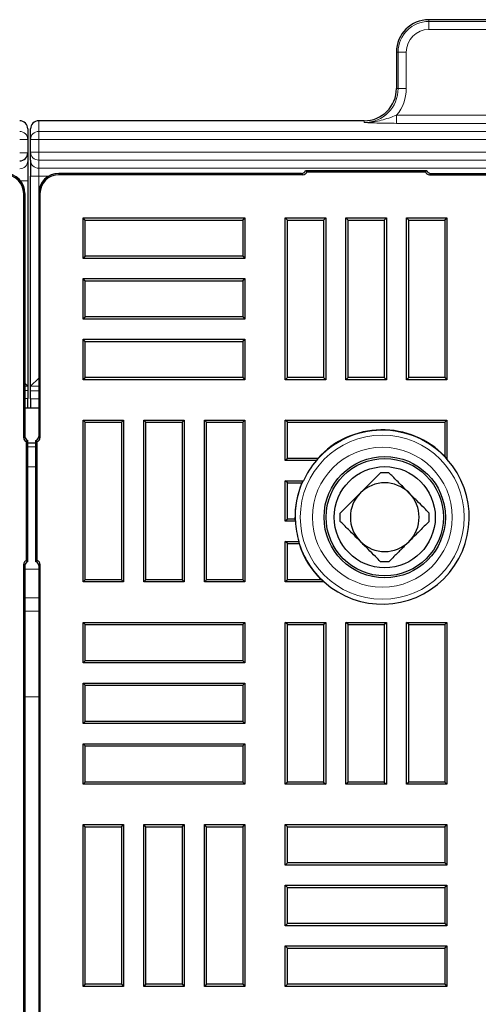
# Model space of a CAD drawing. Units: millimetres. Extents: x 0 to 420, y 0 to 297.
# Drawn here: x 118 to 130, y 158 to 183 of the extents above; entities that cross this region are included whole.
import ezdxf

# ---------------------------------------------------------------- set-up
doc = ezdxf.new("R2010")
doc.units = ezdxf.units.MM

msp = doc.modelspace()

# ---------------------------------------------------------------- linework, layer by layer
at = {"color": 7, "linetype": 'Continuous', "lineweight": 25}
for p, q in [((131.9941, 182.7603), (128.3941, 182.7603)), ((127.5941, 181.9603), (127.5941, 181.0603)), ((119.8443, 180.2603), (118.7441, 180.2603)), ((126.7941, 180.2603), (119.8443, 180.2603)), ((118.4741, 180.06), (118.4741, 179.798)), ((118.5441, 179.798), (118.5441, 180.06)), ((118.4741, 179.798), (118.4741, 179.4702)), ((118.5441, 179.4876), (118.5441, 179.798)), ((118.4741, 179.4702), (118.4741, 179.2749)), ((118.5441, 179.2874), (118.5441, 179.4876)), ((118.4741, 179.2749), (118.4741, 178.7756)), ((118.5441, 179.2874), (118.5441, 178.8879)), ((125.2492, 178.9603), (119.2441, 178.9603)), ((125.2807, 178.9288), (119.2441, 178.9288)), ((125.3441, 179.0288), (125.3755, 178.9974)), ((125.3441, 179.0288), (128.3441, 179.0288)), ((125.3755, 178.9974), (128.3126, 178.9974)), ((128.3441, 179.0288), (128.3126, 178.9974)), ((128.4075, 178.9288), (175.0807, 178.9288)), ((128.4389, 178.9603), (175.0492, 178.9603)), ((118.4741, 178.7756), (118.4741, 173.7022)), ((118.5441, 173.6995), (118.5441, 178.8879)), ((118.3726, 178.4603), (118.3726, 172.4237)), ((118.4041, 178.4603), (118.4041, 172.4551)), ((118.7441, 178.4603), (118.7441, 172.4551)), ((118.7755, 178.4603), (118.7755, 172.4237)), ((119.8977, 177.8067), (119.8441, 177.8603)), ((119.8441, 176.8603), (119.8441, 177.8603)), ((119.8441, 177.8603), (123.8441, 177.8603)), ((119.8977, 176.9139), (119.8977, 177.8067)), ((119.8977, 177.8067), (123.7905, 177.8067)), ((123.7905, 177.8067), (123.8441, 177.8603)), ((123.7905, 177.8067), (123.7905, 176.9139)), ((123.8441, 177.8603), (123.8441, 176.8603)), ((124.8977, 177.8067), (124.8441, 177.8603)), ((124.8441, 177.8603), (125.8441, 177.8603)), ((124.8441, 173.8603), (124.8441, 177.8603)), ((124.8977, 177.8067), (125.7905, 177.8067)), ((124.8977, 173.9139), (124.8977, 177.8067)), ((125.7905, 177.8067), (125.8441, 177.8603)), ((125.7905, 177.8067), (125.7905, 173.9139)), ((125.8441, 177.8603), (125.8441, 173.8603)), ((126.3977, 177.8067), (126.3441, 177.8603)), ((126.3441, 173.8603), (126.3441, 177.8603)), ((126.3441, 177.8603), (127.3441, 177.8603)), ((126.3977, 173.9139), (126.3977, 177.8067)), ((126.3977, 177.8067), (127.2905, 177.8067)), ((127.2905, 177.8067), (127.3441, 177.8603)), ((127.2905, 177.8067), (127.2905, 173.9139)), ((127.3441, 177.8603), (127.3441, 173.8603)), ((127.8977, 177.8067), (127.8441, 177.8603)), ((127.8441, 177.8603), (128.8441, 177.8603)), ((127.8441, 173.8603), (127.8441, 177.8603)), ((127.8977, 177.8067), (128.7905, 177.8067)), ((127.8977, 173.9139), (127.8977, 177.8067)), ((128.7905, 177.8067), (128.8441, 177.8603)), ((128.7905, 177.8067), (128.7905, 173.9139)), ((128.8441, 177.8603), (128.8441, 173.8603)), ((119.8977, 176.9139), (119.8441, 176.8603)), ((123.8441, 176.8603), (119.8441, 176.8603)), ((123.7905, 176.9139), (119.8977, 176.9139)), ((123.7905, 176.9139), (123.8441, 176.8603)), ((119.8977, 176.3067), (119.8441, 176.3603)), ((119.8441, 176.3603), (123.8441, 176.3603)), ((119.8441, 175.3603), (119.8441, 176.3603)), ((119.8977, 176.3067), (123.7905, 176.3067)), ((119.8977, 175.4139), (119.8977, 176.3067)), ((123.7905, 176.3067), (123.8441, 176.3603)), ((123.7905, 176.3067), (123.7905, 175.4139)), ((123.8441, 176.3603), (123.8441, 175.3603)), ((119.8977, 175.4139), (119.8441, 175.3603)), ((123.8441, 175.3603), (119.8441, 175.3603)), ((123.7905, 175.4139), (119.8977, 175.4139)), ((123.7905, 175.4139), (123.8441, 175.3603)), ((119.8977, 174.8067), (119.8441, 174.8603)), ((119.8441, 174.8603), (123.8441, 174.8603)), ((119.8441, 173.8603), (119.8441, 174.8603)), ((119.8977, 174.8067), (123.7905, 174.8067)), ((119.8977, 173.9139), (119.8977, 174.8067)), ((123.7905, 174.8067), (123.8441, 174.8603)), ((123.7905, 174.8067), (123.7905, 173.9139)), ((123.8441, 174.8603), (123.8441, 173.8603)), ((118.5443, 173.7001), (118.7441, 173.8998)), ((119.8977, 173.9139), (119.8441, 173.8603)), ((123.8441, 173.8603), (119.8441, 173.8603)), ((123.7905, 173.9139), (119.8977, 173.9139)), ((123.7905, 173.9139), (123.8441, 173.8603)), ((124.8977, 173.9139), (124.8441, 173.8603)), ((125.8441, 173.8603), (124.8441, 173.8603)), ((125.7905, 173.9139), (124.8977, 173.9139)), ((125.7905, 173.9139), (125.8441, 173.8603)), ((126.3977, 173.9139), (126.3441, 173.8603)), ((127.3441, 173.8603), (126.3441, 173.8603)), ((127.2905, 173.9139), (126.3977, 173.9139)), ((127.2905, 173.9139), (127.3441, 173.8603)), ((127.8977, 173.9139), (127.8441, 173.8603)), ((128.8441, 173.8603), (127.8441, 173.8603)), ((128.7905, 173.9139), (127.8977, 173.9139)), ((128.7905, 173.9139), (128.8441, 173.8603)), ((118.4738, 173.7028), (118.4041, 173.7725)), ((118.4741, 173.7022), (118.4741, 173.5916)), ((118.4741, 173.5916), (118.4741, 173.3919)), ((118.5441, 173.5889), (118.5441, 173.6995)), ((118.5441, 173.3892), (118.5441, 173.5889)), ((118.4741, 173.1603), (118.4741, 173.3919)), ((118.5441, 173.3892), (118.5441, 173.1603)), ((118.7441, 173.1603), (118.4041, 173.1603)), ((119.8977, 172.8067), (119.8441, 172.8603)), ((119.8441, 168.8603), (119.8441, 172.8603)), ((119.8441, 172.8603), (120.8441, 172.8603)), ((120.7905, 172.8067), (120.8441, 172.8603)), ((120.8441, 172.8603), (120.8441, 168.8603)), ((121.3977, 172.8067), (121.3441, 172.8603)), ((121.3441, 172.8603), (122.3441, 172.8603)), ((121.3441, 168.8603), (121.3441, 172.8603)), ((122.2905, 172.8067), (122.3441, 172.8603)), ((122.3441, 172.8603), (122.3441, 168.8603)), ((122.8977, 172.8067), (122.8441, 172.8603)), ((122.8441, 168.8603), (122.8441, 172.8603)), ((122.8441, 172.8603), (123.8441, 172.8603)), ((123.7905, 172.8067), (123.8441, 172.8603)), ((123.8441, 172.8603), (123.8441, 168.8603)), ((124.8977, 172.8067), (124.8441, 172.8603)), ((124.8441, 171.8603), (124.8441, 172.8603)), ((124.8441, 172.8603), (128.8441, 172.8603)), ((128.7905, 172.8067), (128.8441, 172.8603)), ((128.8441, 172.8603), (128.8441, 171.8964)), ((119.8977, 168.9139), (119.8977, 172.8067)), ((119.8977, 172.8067), (120.7905, 172.8067)), ((120.7905, 172.8067), (120.7905, 168.9139)), ((121.3977, 172.8067), (122.2905, 172.8067)), ((121.3977, 168.9139), (121.3977, 172.8067)), ((122.2905, 172.8067), (122.2905, 168.9139)), ((122.8977, 168.9139), (122.8977, 172.8067)), ((122.8977, 172.8067), (123.7905, 172.8067)), ((123.7905, 172.8067), (123.7905, 168.9139)), ((124.8977, 171.9139), (124.8977, 172.8067)), ((124.8977, 172.8067), (128.7905, 172.8067)), ((128.7905, 172.8067), (128.7905, 171.969)), ((118.4726, 172.3603), (118.4412, 172.3288)), ((118.4726, 169.3603), (118.4726, 172.3603)), ((118.6755, 169.3603), (118.6755, 172.3603)), ((118.6755, 172.3603), (118.707, 172.3288)), ((118.4412, 169.3917), (118.4412, 172.3288)), ((118.6755, 172.2915), (118.4726, 172.2915)), ((118.707, 169.3917), (118.707, 172.3288)), ((124.8977, 171.9139), (124.8441, 171.8603)), ((125.6123, 171.8603), (124.8441, 171.8603)), ((125.6457, 171.9139), (124.8977, 171.9139)), ((127.4061, 171.5603), (127.202, 171.5603)), ((124.8977, 171.3067), (124.8441, 171.3603)), ((124.8441, 170.3603), (124.8441, 171.3603)), ((124.8441, 171.3603), (125.2915, 171.3603)), ((124.8977, 170.4139), (124.8977, 171.3067)), ((124.8977, 171.3067), (125.2563, 171.3067)), ((124.8977, 170.4139), (124.8441, 170.3603)), ((125.0841, 170.4139), (124.8977, 170.4139)), ((126.2041, 170.3582), (126.2041, 170.5624)), ((128.4041, 170.3582), (128.4041, 170.5624)), ((125.0964, 170.3603), (124.8441, 170.3603)), ((124.8977, 169.8067), (124.8441, 169.8603)), ((124.8441, 169.8603), (125.1795, 169.8603)), ((124.8441, 168.8603), (124.8441, 169.8603)), ((124.8977, 168.9139), (124.8977, 169.8067)), ((124.8977, 169.8067), (125.1848, 169.8067)), ((118.3726, 169.2969), (118.3726, 122.6237)), ((118.4041, 169.2655), (118.4041, 122.6551)), ((118.4726, 169.3603), (118.4412, 169.3917)), ((118.6755, 169.3603), (118.707, 169.3917)), ((118.7441, 169.2655), (118.7441, 122.6551)), ((118.7755, 169.2969), (118.7755, 122.6237)), ((127.4061, 169.3603), (127.202, 169.3603)), ((119.8977, 168.9139), (119.8441, 168.8603)), ((120.8441, 168.8603), (119.8441, 168.8603)), ((120.7905, 168.9139), (119.8977, 168.9139)), ((120.7905, 168.9139), (120.8441, 168.8603)), ((121.3977, 168.9139), (121.3441, 168.8603)), ((122.3441, 168.8603), (121.3441, 168.8603)), ((122.2905, 168.9139), (121.3977, 168.9139)), ((122.2905, 168.9139), (122.3441, 168.8603)), ((122.8977, 168.9139), (122.8441, 168.8603)), ((123.8441, 168.8603), (122.8441, 168.8603)), ((123.7905, 168.9139), (122.8977, 168.9139)), ((123.7905, 168.9139), (123.8441, 168.8603)), ((124.8977, 168.9139), (124.8441, 168.8603)), ((125.8079, 168.8603), (124.8441, 168.8603)), ((125.7353, 168.9139), (124.8977, 168.9139)), ((119.8977, 167.8067), (119.8441, 167.8603)), ((119.8441, 166.8603), (119.8441, 167.8603)), ((119.8441, 167.8603), (123.8441, 167.8603)), ((119.8977, 167.8067), (123.7905, 167.8067)), ((119.8977, 166.9139), (119.8977, 167.8067)), ((123.7905, 167.8067), (123.8441, 167.8603)), ((123.7905, 167.8067), (123.7905, 166.9139)), ((123.8441, 167.8603), (123.8441, 166.8603)), ((124.8977, 167.8067), (124.8441, 167.8603)), ((124.8441, 167.8603), (125.8441, 167.8603)), ((124.8441, 163.8603), (124.8441, 167.8603)), ((124.8977, 167.8067), (125.7905, 167.8067)), ((124.8977, 163.9139), (124.8977, 167.8067)), ((125.7905, 167.8067), (125.8441, 167.8603)), ((125.7905, 167.8067), (125.7905, 163.9139)), ((125.8441, 167.8603), (125.8441, 163.8603)), ((126.3977, 167.8067), (126.3441, 167.8603)), ((126.3441, 167.8603), (127.3441, 167.8603)), ((126.3441, 163.8603), (126.3441, 167.8603)), ((126.3977, 167.8067), (127.2905, 167.8067)), ((126.3977, 163.9139), (126.3977, 167.8067)), ((127.2905, 167.8067), (127.3441, 167.8603)), ((127.2905, 167.8067), (127.2905, 163.9139)), ((127.3441, 167.8603), (127.3441, 163.8603)), ((127.8977, 167.8067), (127.8441, 167.8603)), ((127.8441, 163.8603), (127.8441, 167.8603)), ((127.8441, 167.8603), (128.8441, 167.8603)), ((127.8977, 167.8067), (128.7905, 167.8067)), ((127.8977, 163.9139), (127.8977, 167.8067)), ((128.7905, 167.8067), (128.8441, 167.8603)), ((128.7905, 167.8067), (128.7905, 163.9139)), ((128.8441, 167.8603), (128.8441, 163.8603)), ((119.8977, 166.9139), (119.8441, 166.8603)), ((123.8441, 166.8603), (119.8441, 166.8603)), ((123.7905, 166.9139), (119.8977, 166.9139)), ((123.7905, 166.9139), (123.8441, 166.8603)), ((119.8977, 166.3067), (119.8441, 166.3603)), ((119.8441, 166.3603), (123.8441, 166.3603)), ((119.8441, 165.3603), (119.8441, 166.3603)), ((119.8977, 166.3067), (123.7905, 166.3067)), ((119.8977, 165.4139), (119.8977, 166.3067)), ((123.7905, 166.3067), (123.8441, 166.3603)), ((123.7905, 166.3067), (123.7905, 165.4139)), ((123.8441, 166.3603), (123.8441, 165.3603)), ((119.8977, 165.4139), (119.8441, 165.3603)), ((123.8441, 165.3603), (119.8441, 165.3603)), ((123.7905, 165.4139), (119.8977, 165.4139)), ((123.7905, 165.4139), (123.8441, 165.3603)), ((119.8977, 164.8067), (119.8441, 164.8603)), ((119.8441, 163.8603), (119.8441, 164.8603)), ((119.8441, 164.8603), (123.8441, 164.8603)), ((119.8977, 163.9139), (119.8977, 164.8067)), ((119.8977, 164.8067), (123.7905, 164.8067)), ((123.7905, 164.8067), (123.8441, 164.8603)), ((123.7905, 164.8067), (123.7905, 163.9139)), ((123.8441, 164.8603), (123.8441, 163.8603)), ((119.8977, 163.9139), (119.8441, 163.8603)), ((123.8441, 163.8603), (119.8441, 163.8603)), ((123.7905, 163.9139), (119.8977, 163.9139)), ((123.7905, 163.9139), (123.8441, 163.8603)), ((124.8977, 163.9139), (124.8441, 163.8603)), ((125.8441, 163.8603), (124.8441, 163.8603)), ((125.7905, 163.9139), (124.8977, 163.9139)), ((125.7905, 163.9139), (125.8441, 163.8603)), ((126.3977, 163.9139), (126.3441, 163.8603)), ((127.3441, 163.8603), (126.3441, 163.8603)), ((127.2905, 163.9139), (126.3977, 163.9139)), ((127.2905, 163.9139), (127.3441, 163.8603)), ((127.8977, 163.9139), (127.8441, 163.8603)), ((128.8441, 163.8603), (127.8441, 163.8603)), ((128.7905, 163.9139), (127.8977, 163.9139)), ((128.7905, 163.9139), (128.8441, 163.8603)), ((119.8977, 162.8067), (119.8441, 162.8603)), ((119.8441, 162.8603), (120.8441, 162.8603)), ((119.8441, 158.8603), (119.8441, 162.8603)), ((120.7905, 162.8067), (120.8441, 162.8603)), ((120.8441, 162.8603), (120.8441, 158.8603)), ((121.3977, 162.8067), (121.3441, 162.8603)), ((121.3441, 158.8603), (121.3441, 162.8603)), ((121.3441, 162.8603), (122.3441, 162.8603)), ((122.2905, 162.8067), (122.3441, 162.8603)), ((122.3441, 162.8603), (122.3441, 158.8603)), ((122.8977, 162.8067), (122.8441, 162.8603)), ((122.8441, 158.8603), (122.8441, 162.8603)), ((122.8441, 162.8603), (123.8441, 162.8603)), ((123.7905, 162.8067), (123.8441, 162.8603)), ((123.8441, 162.8603), (123.8441, 158.8603)), ((124.8977, 162.8067), (124.8441, 162.8603)), ((124.8441, 161.8603), (124.8441, 162.8603)), ((124.8441, 162.8603), (128.8441, 162.8603)), ((128.7905, 162.8067), (128.8441, 162.8603)), ((128.8441, 162.8603), (128.8441, 161.8603)), ((119.8977, 162.8067), (120.7905, 162.8067)), ((119.8977, 158.9139), (119.8977, 162.8067)), ((120.7905, 162.8067), (120.7905, 158.9139)), ((121.3977, 162.8067), (122.2905, 162.8067)), ((121.3977, 158.9139), (121.3977, 162.8067)), ((122.2905, 162.8067), (122.2905, 158.9139)), ((122.8977, 162.8067), (123.7905, 162.8067)), ((122.8977, 158.9139), (122.8977, 162.8067)), ((123.7905, 162.8067), (123.7905, 158.9139)), ((124.8977, 161.9139), (124.8977, 162.8067)), ((124.8977, 162.8067), (128.7905, 162.8067)), ((128.7905, 162.8067), (128.7905, 161.9139)), ((124.8977, 161.9139), (124.8441, 161.8603)), ((128.7905, 161.9139), (124.8977, 161.9139)), ((128.7905, 161.9139), (128.8441, 161.8603)), ((128.8441, 161.8603), (124.8441, 161.8603)), ((124.8977, 161.3067), (124.8441, 161.3603)), ((124.8441, 160.3603), (124.8441, 161.3603)), ((124.8441, 161.3603), (128.8441, 161.3603)), ((124.8977, 160.4139), (124.8977, 161.3067)), ((124.8977, 161.3067), (128.7905, 161.3067)), ((128.7905, 161.3067), (128.8441, 161.3603)), ((128.7905, 161.3067), (128.7905, 160.4139)), ((128.8441, 161.3603), (128.8441, 160.3603)), ((124.8977, 160.4139), (124.8441, 160.3603)), ((128.7905, 160.4139), (124.8977, 160.4139)), ((128.7905, 160.4139), (128.8441, 160.3603)), ((128.8441, 160.3603), (124.8441, 160.3603)), ((124.8977, 159.8067), (124.8441, 159.8603)), ((124.8441, 159.8603), (128.8441, 159.8603)), ((124.8441, 158.8603), (124.8441, 159.8603)), ((124.8977, 159.8067), (128.7905, 159.8067)), ((124.8977, 158.9139), (124.8977, 159.8067)), ((128.7905, 159.8067), (128.8441, 159.8603)), ((128.7905, 159.8067), (128.7905, 158.9139)), ((128.8441, 159.8603), (128.8441, 158.8603)), ((119.8977, 158.9139), (119.8441, 158.8603)), ((120.8441, 158.8603), (119.8441, 158.8603)), ((120.7905, 158.9139), (119.8977, 158.9139)), ((120.7905, 158.9139), (120.8441, 158.8603)), ((121.3977, 158.9139), (121.3441, 158.8603)), ((122.3441, 158.8603), (121.3441, 158.8603)), ((122.2905, 158.9139), (121.3977, 158.9139)), ((122.2905, 158.9139), (122.3441, 158.8603)), ((122.8977, 158.9139), (122.8441, 158.8603)), ((123.8441, 158.8603), (122.8441, 158.8603)), ((123.7905, 158.9139), (122.8977, 158.9139)), ((123.7905, 158.9139), (123.8441, 158.8603)), ((124.8977, 158.9139), (124.8441, 158.8603)), ((128.8441, 158.8603), (124.8441, 158.8603)), ((128.7905, 158.9139), (124.8977, 158.9139)), ((128.7905, 158.9139), (128.8441, 158.8603))]:
    msp.add_line(p, q, dxfattribs=at)
at = {"color": 8, "linetype": 'Continuous', "lineweight": 18}
for p, q in [((128.3941, 182.7603), (128.3941, 182.7178)), ((128.3941, 182.7178), (131.9941, 182.7178)), ((128.3941, 182.5181), (128.3941, 182.7178)), ((131.9941, 182.5181), (128.3941, 182.5181)), ((127.6365, 181.9603), (127.5941, 181.9603)), ((127.8363, 181.9603), (127.6365, 181.9603)), ((127.6365, 181.0603), (127.6365, 181.9603)), ((127.8363, 181.9603), (127.8363, 181.0603)), ((127.5941, 181.0603), (127.6365, 181.0603)), ((127.8363, 181.0603), (127.6365, 181.0603)), ((127.5985, 180.3977), (127.5985, 180.1979)), ((127.5985, 180.3977), (132.7896, 180.3977)), ((118.7441, 180.2603), (118.7441, 179.9977)), ((126.7941, 180.2178), (126.7941, 180.2603)), ((132.7896, 180.1979), (127.5985, 180.1979)), ((118.7441, 179.798), (118.7441, 179.9977)), ((118.7441, 179.9977), (184.7441, 179.9977)), ((118.4741, 179.798), (118.2741, 179.798)), ((118.7441, 179.798), (118.5441, 179.798)), ((184.7441, 179.798), (118.7441, 179.798)), ((118.7441, 179.798), (118.7441, 179.4876)), ((118.4741, 179.4702), (118.2741, 179.4702)), ((118.7441, 179.4876), (118.5441, 179.4876)), ((118.7441, 179.4876), (184.7441, 179.4876)), ((118.7441, 179.2879), (118.7441, 179.4876)), ((184.7441, 179.2879), (118.7441, 179.2879)), ((118.7441, 179.2879), (118.7441, 179.0876)), ((118.7441, 179.0876), (184.7441, 179.0876)), ((118.7441, 178.8879), (118.7441, 179.0876)), ((119.2441, 178.9603), (119.2441, 178.9288)), ((125.2492, 178.9603), (125.2807, 178.9288)), ((128.4075, 178.9288), (128.4389, 178.9603)), ((118.4741, 178.7756), (118.2921, 178.7756)), ((118.5441, 178.8879), (118.7441, 178.8879)), ((118.9849, 178.8879), (118.7441, 178.8879)), ((118.7441, 178.8879), (118.7441, 178.4603)), ((118.4041, 178.4603), (118.3726, 178.4603)), ((118.7441, 178.4603), (118.7755, 178.4603)), ((118.4738, 173.7028), (118.4041, 173.7028)), ((118.4041, 173.5916), (118.4741, 173.5916)), ((118.5441, 173.5889), (118.7441, 173.5889)), ((118.7441, 173.7001), (118.5443, 173.7001)), ((118.4741, 173.3919), (118.4041, 173.3919)), ((118.7441, 173.3892), (118.5441, 173.3892)), ((118.3726, 172.4237), (118.4041, 172.4551)), ((118.7755, 172.4237), (118.7441, 172.4551)), ((118.4726, 172.2002), (118.6755, 172.2002)), ((118.6755, 171.7021), (118.4726, 171.7021)), ((118.4041, 169.2655), (118.3726, 169.2969)), ((118.7441, 169.2655), (118.7755, 169.2969)), ((118.4041, 169.1745), (118.7441, 169.1745)), ((118.7441, 168.4674), (118.4041, 168.4674)), ((118.4041, 168.139), (118.7441, 168.139)), ((118.7441, 166.0176), (118.4041, 166.0176))]:
    msp.add_line(p, q, dxfattribs=at)
for radius in [2.0286, 1.7291]:
    msp.add_circle((127.2441, 170.4603), radius, dxfattribs=at)
at = {"color": 7, "linetype": 'Continuous', "lineweight": 25}
for radius in [1.5, 1.45, 1.25]:
    msp.add_circle((127.3041, 170.4603), radius, dxfattribs=at)
for centre, radius, start, end in [((128.3941, 181.9603), 0.8, 90, 180), ((126.7941, 181.0603), 0.8, 270, 0), ((118.2742, 179.4703), 0.1999, 269.96074, 359.96069), ((117.9041, 178.4603), 0.5, 0, 90), ((117.9041, 178.4603), 0.4686, 0, 90), ((119.2441, 178.4603), 0.5, 90, 180), ((119.2441, 178.4603), 0.4686, 90, 180), ((127.2441, 170.4603), 2.1605, 44.29357, 137.71582), ((127.2441, 170.4603), 2.15, 139.37067, 155.25348), ((127.2441, 170.4603), 2.15, 228.08923, 41.91077), ((127.2441, 170.4603), 2.1605, 156.93537, 181.23089), ((127.3041, 170.4603), 0.85, 45, 135), ((127.3041, 170.4603), 0.85, 135, 225), ((127.3041, 170.4603), 0.85, 315, 45), ((127.2441, 170.4603), 2.15, 182.66588, 196.20469), ((127.2441, 170.4603), 2.1605, 197.60905, 225.70643), ((127.3041, 170.4603), 0.85, 225, 315)]:
    msp.add_arc(centre, radius, start, end, dxfattribs=at)
at = {"color": 8, "linetype": 'Continuous', "lineweight": 18}
for centre, radius, start, end in [((128.3941, 181.9603), 0.7575, 90, 180), ((128.3941, 181.9603), 0.5578, 90, 180), ((126.7941, 181.0603), 0.8425, 270, 0), ((126.7941, 181.0603), 1.0422, 320.52182, 0), ((118.2742, 179.7978), 0.1999, 0.03931, 90.03926), ((118.7439, 179.7978), 0.1999, 89.96074, 179.96069), ((118.7439, 179.4877), 0.1999, 180.03931, 270.03926), ((118.2742, 179.2751), 0.1999, 269.96074, 359.96069), ((118.7439, 179.2875), 0.1999, 180.03931, 270.03926), ((127.2441, 170.4603), 2.15, 41.91077, 139.37067), ((127.2441, 170.4603), 2.15, 155.25348, 182.66588), ((127.2441, 170.4603), 2.15, 196.20469, 228.08923)]:
    msp.add_arc(centre, radius, start, end, dxfattribs=at)
at = {"color": 7, "linetype": 'Continuous', "lineweight": 25}
for centre, major_axis, ratio, start_param, end_param in [((118.2741, 180.06), (0, 0.2003), 0.9986295, 4.712389, 6.2831853), ((118.7441, 180.06), (0, 0.2003), 0.9986295, 0, 1.5707963), ((125.2489, 179.0604), (0.0709, -0.0709), 0.9972647, 5.4991567, 6.7490894), ((125.2804, 179.029), (0.0709, -0.0709), 0.9972647, 5.4991567, 6.7490894), ((128.4077, 179.029), (0.0709, 0.0709), 0.9972647, 2.6756886, 3.9256213), ((128.4392, 179.0604), (0.0709, 0.0709), 0.9972647, 2.6756886, 3.9256213), ((118.2741, 173.7022), (0.2, 0), 0.0524078, 0, 0.0523599), ((118.7441, 173.6995), (0.2, 0), 0.0524078, 3.0892328, 3.1415927), ((118.4728, 172.424), (0.0709, 0.0709), 0.9972647, 2.357564, 3.6074967), ((118.5042, 172.4554), (0.0709, 0.0709), 0.9972647, 2.357564, 3.6074967), ((118.6439, 172.4554), (-0.0709, 0.0709), 0.9972647, 2.6756886, 3.9256213), ((118.6754, 172.424), (-0.0709, 0.0709), 0.9972647, 2.6756886, 3.9256213), ((127.2441, 170.8418), (0, 1.9508), 0.9806861, 0.9889887, 1.0215267), ((126.7432, 170.4603), (2.5609, 0), 0.9806861, 0.6087443, 0.6444329), ((127.2441, 169.9872), (0, 2.4186), 0.9806861, 0.9670723, 0.9937459), ((127.2441, 170.9015), (0, 2.2559), 0.9806861, 1.7886778, 1.8130773), ((127.2441, 170.0469), (0, 2.1135), 0.9806861, 1.6592125, 1.6846994), ((118.4728, 169.2966), (-0.0709, 0.0709), 0.9972647, 5.8172812, 7.0672139), ((118.5042, 169.2652), (-0.0709, 0.0709), 0.9972647, 5.8172812, 7.0672139), ((118.6439, 169.2652), (0.0709, 0.0709), 0.9972647, 5.4991567, 6.7490894), ((118.6754, 169.2966), (0.0709, 0.0709), 0.9972647, 5.4991567, 6.7490894), ((127.2441, 170.9612), (0, 2.5609), 0.9806861, 2.4971598, 2.5328483)]:
    msp.add_ellipse(centre, major_axis=major_axis, ratio=ratio, start_param=start_param, end_param=end_param, dxfattribs=at)
at = {"color": 8, "linetype": 'Continuous', "lineweight": 18}
for points, knots in [([(127.5985, 180.3977), (127.5332, 180.3745), (127.3435, 180.3073), (127.0969, 180.2365), (126.8959, 180.2183), (126.8183, 180.2176), (126.8007, 180.2177), (126.7959, 180.2178), (126.7947, 180.2178), (126.7941, 180.2178)], [0, 0, 0, 0, 0.2444119, 0.7101043, 0.9330718, 0.982539, 0.9953948, 0.997816, 1, 1, 1, 1]), ([(127.5985, 180.1979), (127.5124, 180.1984), (127.3571, 180.1993), (127.1528, 180.2045), (126.9715, 180.2106), (126.8555, 180.2153), (126.7945, 180.2178), (126.7941, 180.2178)], [0, 0, 0, 0, 0.284933, 0.5134398, 0.7426629, 0.9982276, 1, 1, 1, 1])]:
    msp.add_open_spline(points, degree=3, knots=knots, dxfattribs=at)
at = {"color": 7, "linetype": 'Continuous', "lineweight": 25}
for points, knots in [([(127.202, 171.5603), (127.1787, 171.5371), (127.0884, 171.4468), (126.9256, 171.2839), (126.7796, 171.1379), (126.7049, 171.0632), (126.703, 171.0613)], [0, 0, 0, 0, 0.1447056, 0.5622657, 0.9892378, 1, 1, 1, 1]), ([(127.9051, 171.0613), (127.9033, 171.0632), (127.8304, 171.136), (127.6844, 171.2821), (127.5214, 171.445), (127.4294, 171.5371), (127.4061, 171.5603)], [0, 0, 0, 0, 0.010762, 0.4268693, 0.8552972, 1, 1, 1, 1]), ([(126.703, 171.0613), (126.6408, 170.9991), (126.5148, 170.8731), (126.3486, 170.7069), (126.2463, 170.6046), (126.2041, 170.5624)], [0, 0, 0, 0, 0.3644104, 0.7378376, 1, 1, 1, 1]), ([(128.4041, 170.5624), (128.3619, 170.6046), (128.2608, 170.7056), (128.0948, 170.8717), (127.9687, 170.9977), (127.9051, 171.0613)], [0, 0, 0, 0, 0.262165, 0.627439, 1, 1, 1, 1]), ([(126.703, 169.8592), (126.7012, 169.8611), (126.6283, 169.9339), (126.4823, 170.08), (126.3193, 170.2429), (126.2273, 170.335), (126.2041, 170.3582)], [0, 0, 0, 0, 0.010762, 0.4268693, 0.8552972, 1, 1, 1, 1]), ([(128.4041, 170.3582), (128.3808, 170.335), (128.2905, 170.2447), (128.1277, 170.0818), (127.9816, 169.9358), (127.9069, 169.8611), (127.9051, 169.8592)], [0, 0, 0, 0, 0.14470556, 0.56226571, 0.98923779, 1, 1, 1, 1]), ([(127.202, 169.3603), (127.1598, 169.4025), (127.0588, 169.5035), (126.8927, 169.6696), (126.7667, 169.7956), (126.703, 169.8592)], [0, 0, 0, 0, 0.262165, 0.627439, 1, 1, 1, 1]), ([(127.9051, 169.8592), (127.8429, 169.797), (127.7168, 169.671), (127.5507, 169.5048), (127.4483, 169.4025), (127.4061, 169.3603)], [0, 0, 0, 0, 0.3644104, 0.7378376, 1, 1, 1, 1])]:
    msp.add_open_spline(points, degree=3, knots=knots, dxfattribs=at)

doc.saveas('drawing.dxf')
